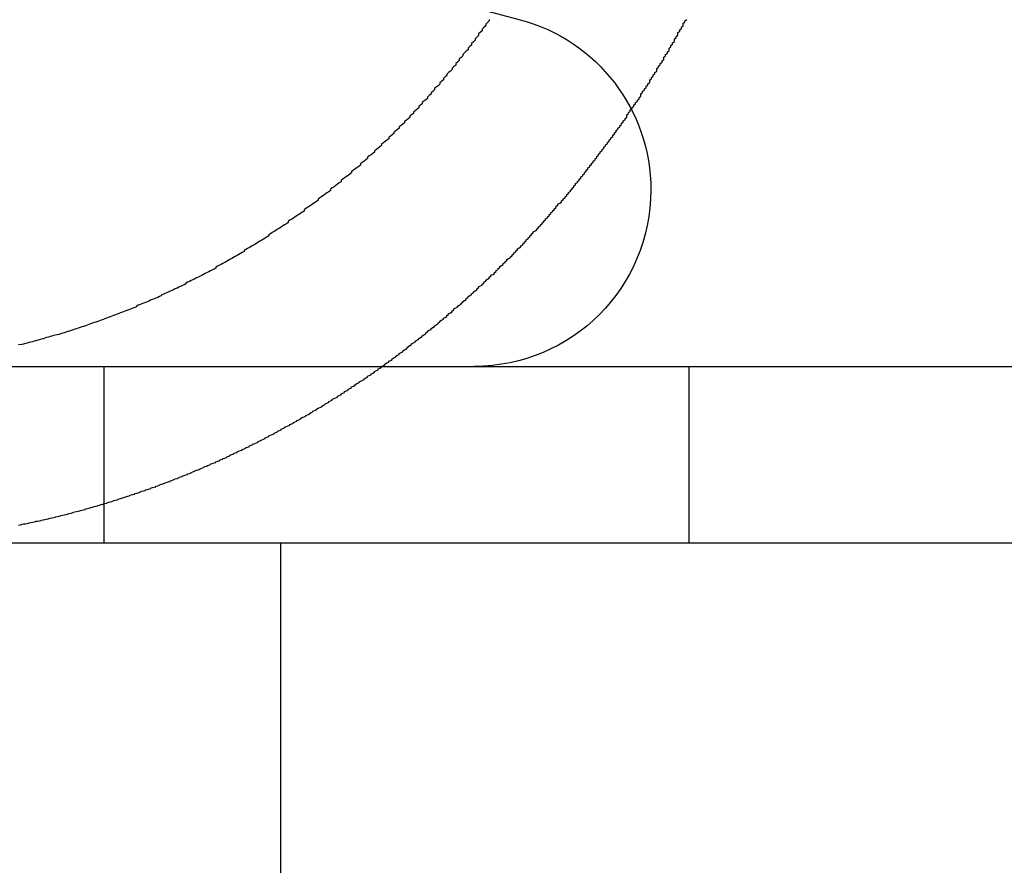
# Model space of a CAD drawing. Extents: x 8761 to 10236, y 2097 to 2707.
# Drawn here: x 9989 to 9995, y 2538 to 2542 of the extents above; entities that cross this region are included whole.
import ezdxf

# ---------------------------------------------------------------- set-up
doc = ezdxf.new("R2010")
doc.units = 0
doc.header["$LTSCALE"] = 10
doc.linetypes.add('VERDECKT', pattern=[9.525, 6.35, -3.175])
doc.layers.get('0').update_dxf_attribs({"linetype": 'CONTINUOUS'})
doc.layers.add('ROHR', color=254, linetype='CONTINUOUS')

# ---------------------------------------------------------------- blocks, each defined once
blk = doc.blocks.new('A$C1B37A336')
at = {"color": 3, "linetype": 'CONTINUOUS', "extrusion": (-2e-16, 1, -2e-16)}
for p, q in [((-2486.7235, 83.9253), (-2485.3646, 83.5612)), ((-2516.0684, 81.5953), (-2256.0684, 81.5953)), ((-2516.0684, 80.5953), (-2256.0684, 80.5953)), ((-2486.7235, 80.5953), (-2486.7235, 65.5953))]:
    blk.add_line(p, q, dxfattribs=at)
at = {"color": 1, "linetype": 'VERDECKT', "extrusion": (-2e-16, 1, -2e-16)}
for p, q in [((-2487.7235, 80.5953), (-2487.7235, 81.5953)), ((-2484.4073, 81.5953), (-2484.4073, 80.5953))]:
    blk.add_line(p, q, dxfattribs=at)
at = {"color": 1}
for points in [[(-2488.21, 80.6951, 0), (-2488.2, 80.6967, 0), (-2488.19, 80.6983, 0), (-2488.19, 80.6999, 0), (-2488.18, 80.7015, 0), (-2488.17, 80.7031, 0), (-2488.16, 80.7048, 0), (-2488.15, 80.7064, 0), (-2488.15, 80.7081, 0), (-2488.14, 80.7098, 0), (-2488.13, 80.7115, 0), (-2488.12, 80.7132, 0), (-2488.11, 80.7149, 0), (-2488.11, 80.7166, 0), (-2488.1, 80.7183, 0), (-2488.09, 80.7201, 0), (-2488.08, 80.7218, 0), (-2488.08, 80.7236, 0), (-2488.07, 80.7254, 0), (-2488.06, 80.7272, 0), (-2488.05, 80.729, 0), (-2488.04, 80.7308, 0), (-2488.04, 80.7327, 0), (-2488.03, 80.7345, 0), (-2488.02, 80.7364, 0), (-2488.01, 80.7383, 0), (-2488, 80.7401, 0), (-2488, 80.742, 0), (-2487.99, 80.7439, 0), (-2487.98, 80.7459, 0), (-2487.97, 80.7478, 0), (-2487.97, 80.7497, 0), (-2487.96, 80.7517, 0), (-2487.95, 80.7537, 0), (-2487.94, 80.7556, 0), (-2487.93, 80.7576, 0), (-2487.93, 80.7596, 0), (-2487.92, 80.7616, 0), (-2487.91, 80.7637, 0), (-2487.9, 80.7657, 0), (-2487.9, 80.7677, 0), (-2487.89, 80.7698, 0), (-2487.88, 80.7719, 0), (-2487.87, 80.774, 0), (-2487.86, 80.776, 0), (-2487.86, 80.7782, 0), (-2487.85, 80.7803, 0), (-2487.84, 80.7824, 0), (-2487.83, 80.7845, 0), (-2487.83, 80.7867, 0), (-2487.82, 80.7888, 0), (-2487.81, 80.791, 0), (-2487.8, 80.7932, 0), (-2487.8, 80.7954, 0), (-2487.79, 80.7976, 0), (-2487.78, 80.7998, 0), (-2487.77, 80.802, 0), (-2487.76, 80.8043, 0), (-2487.76, 80.8065, 0), (-2487.75, 80.8088, 0), (-2487.74, 80.811, 0), (-2487.73, 80.8133, 0), (-2487.73, 80.8156, 0), (-2487.72, 80.8179, 0), (-2487.71, 80.8202, 0), (-2487.7, 80.8226, 0), (-2487.7, 80.8249, 0), (-2487.69, 80.8272, 0), (-2487.68, 80.8296, 0), (-2487.67, 80.832, 0), (-2487.67, 80.8343, 0), (-2487.66, 80.8367, 0), (-2487.65, 80.8391, 0), (-2487.64, 80.8415, 0), (-2487.64, 80.8439, 0), (-2487.63, 80.8464, 0), (-2487.62, 80.8488, 0), (-2487.61, 80.8513, 0), (-2487.61, 80.8537, 0), (-2487.6, 80.8562, 0), (-2487.59, 80.8587, 0), (-2487.58, 80.8612, 0), (-2487.58, 80.8637, 0), (-2487.57, 80.8662, 0), (-2487.56, 80.8687, 0), (-2487.55, 80.8712, 0), (-2487.55, 80.8738, 0), (-2487.54, 80.8763, 0), (-2487.53, 80.8789, 0), (-2487.52, 80.8814, 0), (-2487.52, 80.884, 0), (-2487.51, 80.8866, 0), (-2487.5, 80.8892, 0), (-2487.49, 80.8918, 0), (-2487.49, 80.8944, 0), (-2487.48, 80.897, 0), (-2487.47, 80.8997, 0), (-2487.46, 80.9023, 0), (-2487.46, 80.905, 0), (-2487.45, 80.9076, 0), (-2487.44, 80.9103, 0), (-2487.43, 80.913, 0), (-2487.43, 80.9157, 0), (-2487.42, 80.9184, 0), (-2487.41, 80.9211, 0), (-2487.41, 80.9238, 0), (-2487.4, 80.9265, 0), (-2487.39, 80.9292, 0), (-2487.38, 80.932, 0), (-2487.38, 80.9347, 0), (-2487.37, 80.9375, 0), (-2487.36, 80.9402, 0), (-2487.35, 80.943, 0), (-2487.35, 80.9458, 0), (-2487.34, 80.9486, 0), (-2487.33, 80.9514, 0), (-2487.33, 80.9542, 0), (-2487.32, 80.957, 0), (-2487.31, 80.9598, 0), (-2487.3, 80.9626, 0), (-2487.3, 80.9655, 0), (-2487.29, 80.9683, 0), (-2487.28, 80.9712, 0), (-2487.28, 80.974, 0), (-2487.27, 80.9769, 0), (-2487.26, 80.9798, 0), (-2487.25, 80.9827, 0), (-2487.25, 80.9856, 0), (-2487.24, 80.9884, 0), (-2487.23, 80.9913, 0), (-2487.23, 80.9943, 0), (-2487.22, 80.9972, 0), (-2487.21, 81.0001, 0), (-2487.21, 81.003, 0), (-2487.2, 81.006, 0), (-2487.19, 81.0089, 0), (-2487.18, 81.0119, 0), (-2487.18, 81.0148, 0), (-2487.17, 81.0178, 0), (-2487.16, 81.0208, 0), (-2487.16, 81.0237, 0), (-2487.15, 81.0267, 0), (-2487.14, 81.0297, 0), (-2487.14, 81.0327, 0), (-2487.13, 81.0357, 0), (-2487.12, 81.0387, 0), (-2487.12, 81.0417, 0), (-2487.11, 81.0448, 0), (-2487.1, 81.0478, 0), (-2487.09, 81.0508, 0), (-2487.09, 81.0539, 0), (-2487.08, 81.0569, 0), (-2487.07, 81.06, 0), (-2487.07, 81.0631, 0), (-2487.06, 81.0662, 0), (-2487.05, 81.0693, 0), (-2487.05, 81.0724, 0), (-2487.04, 81.0755, 0), (-2487.03, 81.0787, 0), (-2487.03, 81.0818, 0), (-2487.02, 81.085, 0), (-2487.01, 81.0882, 0), (-2487.01, 81.0914, 0), (-2487, 81.0946, 0), (-2486.99, 81.0979, 0), (-2486.99, 81.1011, 0), (-2486.98, 81.1044, 0), (-2486.97, 81.1076, 0), (-2486.97, 81.1109, 0), (-2486.96, 81.1142, 0), (-2486.95, 81.1175, 0), (-2486.94, 81.1209, 0), (-2486.94, 81.1242, 0), (-2486.93, 81.1276, 0), (-2486.92, 81.1309, 0), (-2486.92, 81.1343, 0), (-2486.91, 81.1377, 0), (-2486.9, 81.1411, 0), (-2486.9, 81.1445, 0), (-2486.89, 81.148, 0), (-2486.88, 81.1514, 0), (-2486.88, 81.1549, 0), (-2486.87, 81.1584, 0), (-2486.86, 81.1619, 0), (-2486.85, 81.1654, 0), (-2486.85, 81.1689, 0), (-2486.84, 81.1724, 0), (-2486.83, 81.176, 0), (-2486.83, 81.1795, 0), (-2486.82, 81.1831, 0), (-2486.81, 81.1867, 0), (-2486.81, 81.1903, 0), (-2486.8, 81.1939, 0), (-2486.79, 81.1975, 0), (-2486.79, 81.2011, 0), (-2486.78, 81.2048, 0), (-2486.77, 81.2085, 0), (-2486.76, 81.2121, 0), (-2486.76, 81.2158, 0), (-2486.75, 81.2195, 0), (-2486.74, 81.2233, 0), (-2486.74, 81.227, 0), (-2486.73, 81.2307, 0), (-2486.72, 81.2345, 0), (-2486.72, 81.2383, 0), (-2486.71, 81.2421, 0), (-2486.7, 81.2459, 0), (-2486.7, 81.2497, 0), (-2486.69, 81.2535, 0), (-2486.68, 81.2573, 0), (-2486.67, 81.2612, 0), (-2486.67, 81.2651, 0), (-2486.66, 81.2689, 0), (-2486.65, 81.2728, 0), (-2486.65, 81.2767, 0), (-2486.64, 81.2807, 0), (-2486.63, 81.2846, 0), (-2486.63, 81.2885, 0), (-2486.62, 81.2925, 0), (-2486.61, 81.2965, 0), (-2486.61, 81.3004, 0), (-2486.6, 81.3044, 0), (-2486.59, 81.3084, 0), (-2486.58, 81.3125, 0), (-2486.58, 81.3165, 0), (-2486.57, 81.3206, 0), (-2486.56, 81.3246, 0), (-2486.56, 81.3287, 0), (-2486.55, 81.3328, 0), (-2486.54, 81.3369, 0), (-2486.54, 81.341, 0), (-2486.53, 81.3451, 0), (-2486.52, 81.3493, 0), (-2486.52, 81.3534, 0), (-2486.51, 81.3576, 0), (-2486.5, 81.3618, 0), (-2486.49, 81.3659, 0), (-2486.49, 81.3702, 0), (-2486.48, 81.3744, 0), (-2486.47, 81.3786, 0), (-2486.47, 81.3828, 0), (-2486.46, 81.3871, 0), (-2486.45, 81.3913, 0), (-2486.45, 81.3956, 0), (-2486.44, 81.3999, 0), (-2486.43, 81.4042, 0), (-2486.43, 81.4085, 0), (-2486.42, 81.4129, 0), (-2486.41, 81.4172, 0), (-2486.4, 81.4215, 0), (-2486.4, 81.4259, 0), (-2486.39, 81.4303, 0), (-2486.38, 81.4347, 0), (-2486.38, 81.4391, 0), (-2486.37, 81.4435, 0), (-2486.36, 81.4479, 0), (-2486.36, 81.4523, 0), (-2486.35, 81.4568, 0), (-2486.34, 81.4612, 0), (-2486.34, 81.4657, 0), (-2486.33, 81.4702, 0), (-2486.32, 81.4747, 0), (-2486.32, 81.4792, 0), (-2486.31, 81.4837, 0), (-2486.3, 81.4882, 0), (-2486.3, 81.4928, 0), (-2486.29, 81.4973, 0), (-2486.28, 81.5019, 0), (-2486.28, 81.5064, 0), (-2486.27, 81.511, 0), (-2486.26, 81.5156, 0), (-2486.25, 81.5202, 0), (-2486.25, 81.5248, 0), (-2486.24, 81.5295, 0), (-2486.23, 81.5341, 0), (-2486.23, 81.5388, 0), (-2486.22, 81.5434, 0), (-2486.21, 81.5481, 0), (-2486.21, 81.5528, 0), (-2486.2, 81.5575, 0), (-2486.19, 81.5622, 0), (-2486.19, 81.5669, 0), (-2486.18, 81.5716, 0), (-2486.17, 81.5764, 0), (-2486.17, 81.5811, 0), (-2486.16, 81.5859, 0), (-2486.15, 81.5906, 0), (-2486.15, 81.5954, 0), (-2486.14, 81.6002, 0), (-2486.13, 81.605, 0), (-2486.13, 81.6098, 0), (-2486.12, 81.6146, 0), (-2486.11, 81.6195, 0), (-2486.11, 81.6243, 0), (-2486.1, 81.6292, 0), (-2486.09, 81.634, 0), (-2486.09, 81.6389, 0), (-2486.08, 81.6438, 0), (-2486.07, 81.6487, 0), (-2486.07, 81.6536, 0), (-2486.06, 81.6585, 0), (-2486.05, 81.6634, 0), (-2486.05, 81.6684, 0), (-2486.04, 81.6733, 0), (-2486.03, 81.6783, 0), (-2486.03, 81.6832, 0), (-2486.02, 81.6882, 0), (-2486.01, 81.6932, 0), (-2486.01, 81.6982, 0), (-2486, 81.7032, 0), (-2486, 81.7082, 0), (-2485.99, 81.7132, 0), (-2485.98, 81.7183, 0), (-2485.98, 81.7233, 0), (-2485.97, 81.7283, 0), (-2485.96, 81.7334, 0), (-2485.96, 81.7385, 0), (-2485.95, 81.7435, 0), (-2485.94, 81.7486, 0), (-2485.94, 81.7537, 0), (-2485.93, 81.7588, 0), (-2485.92, 81.7639, 0), (-2485.92, 81.7691, 0), (-2485.91, 81.7742, 0), (-2485.9, 81.7793, 0), (-2485.9, 81.7845, 0), (-2485.89, 81.7896, 0), (-2485.89, 81.7948, 0), (-2485.88, 81.7999, 0), (-2485.87, 81.8051, 0), (-2485.87, 81.8103, 0), (-2485.86, 81.8155, 0), (-2485.85, 81.8207, 0), (-2485.85, 81.8259, 0), (-2485.84, 81.8311, 0), (-2485.83, 81.8364, 0), (-2485.83, 81.8416, 0), (-2485.82, 81.8468, 0), (-2485.82, 81.8521, 0), (-2485.81, 81.8573, 0), (-2485.8, 81.8626, 0), (-2485.8, 81.8679, 0), (-2485.79, 81.8731, 0), (-2485.78, 81.8784, 0), (-2485.78, 81.8837, 0), (-2485.77, 81.889, 0), (-2485.77, 81.8943, 0), (-2485.76, 81.8996, 0), (-2485.75, 81.905, 0), (-2485.75, 81.9103, 0), (-2485.74, 81.9156, 0), (-2485.74, 81.921, 0), (-2485.73, 81.9263, 0), (-2485.72, 81.9317, 0), (-2485.72, 81.937, 0), (-2485.71, 81.9424, 0), (-2485.7, 81.9478, 0), (-2485.7, 81.9531, 0), (-2485.69, 81.9585, 0), (-2485.69, 81.9639, 0), (-2485.68, 81.9693, 0), (-2485.67, 81.9747, 0), (-2485.67, 81.9801, 0), (-2485.66, 81.9856, 0), (-2485.66, 81.991, 0), (-2485.65, 81.9964, 0), (-2485.64, 82.0018, 0), (-2485.64, 82.0073, 0), (-2485.63, 82.0127, 0), (-2485.63, 82.0182, 0), (-2485.62, 82.0236, 0), (-2485.61, 82.0291, 0), (-2485.61, 82.0346, 0), (-2485.6, 82.04, 0), (-2485.6, 82.0455, 0), (-2485.59, 82.051, 0), (-2485.58, 82.0565, 0), (-2485.58, 82.062, 0), (-2485.57, 82.0675, 0), (-2485.57, 82.073, 0), (-2485.56, 82.0785, 0), (-2485.56, 82.084, 0), (-2485.55, 82.0895, 0), (-2485.54, 82.095, 0), (-2485.54, 82.1006, 0), (-2485.53, 82.1061, 0), (-2485.53, 82.1116, 0), (-2485.52, 82.1171, 0), (-2485.51, 82.1227, 0), (-2485.51, 82.1282, 0), (-2485.5, 82.1338, 0), (-2485.5, 82.1393, 0), (-2485.49, 82.1449, 0), (-2485.49, 82.1504, 0), (-2485.48, 82.156, 0), (-2485.48, 82.1615, 0), (-2485.47, 82.1671, 0), (-2485.46, 82.1727, 0), (-2485.46, 82.1783, 0), (-2485.45, 82.1838, 0), (-2485.45, 82.1894, 0), (-2485.44, 82.195, 0), (-2485.44, 82.2006, 0), (-2485.43, 82.2062, 0), (-2485.42, 82.2117, 0), (-2485.42, 82.2173, 0), (-2485.41, 82.2229, 0), (-2485.41, 82.2285, 0), (-2485.4, 82.2341, 0), (-2485.4, 82.2397, 0), (-2485.39, 82.2453, 0), (-2485.39, 82.2509, 0), (-2485.38, 82.2565, 0), (-2485.38, 82.2621, 0), (-2485.37, 82.2677, 0), (-2485.36, 82.2733, 0), (-2485.36, 82.2789, 0), (-2485.35, 82.2846, 0), (-2485.35, 82.2902, 0), (-2485.34, 82.2958, 0), (-2485.34, 82.3014, 0), (-2485.33, 82.307, 0), (-2485.33, 82.3126, 0), (-2485.32, 82.3182, 0), (-2485.32, 82.3239, 0), (-2485.31, 82.3295, 0), (-2485.31, 82.3351, 0), (-2485.3, 82.3407, 0), (-2485.3, 82.3463, 0), (-2485.29, 82.352, 0), (-2485.29, 82.3576, 0), (-2485.28, 82.3632, 0), (-2485.27, 82.3689, 0), (-2485.27, 82.3745, 0), (-2485.26, 82.3802, 0), (-2485.26, 82.3859, 0), (-2485.25, 82.3916, 0), (-2485.25, 82.3973, 0), (-2485.24, 82.4031, 0), (-2485.24, 82.4088, 0), (-2485.23, 82.4146, 0), (-2485.23, 82.4204, 0), (-2485.22, 82.4262, 0), (-2485.22, 82.432, 0), (-2485.21, 82.4378, 0), (-2485.21, 82.4437, 0), (-2485.2, 82.4495, 0), (-2485.2, 82.4554, 0), (-2485.19, 82.4613, 0), (-2485.19, 82.4672, 0), (-2485.18, 82.4731, 0), (-2485.18, 82.479, 0), (-2485.17, 82.4849, 0), (-2485.17, 82.4909, 0), (-2485.16, 82.4969, 0), (-2485.16, 82.5028, 0), (-2485.15, 82.5088, 0), (-2485.15, 82.5148, 0), (-2485.14, 82.5209, 0), (-2485.13, 82.5269, 0), (-2485.13, 82.533, 0), (-2485.12, 82.539, 0), (-2485.12, 82.5451, 0), (-2485.11, 82.5512, 0), (-2485.11, 82.5573, 0), (-2485.1, 82.5634, 0), (-2485.1, 82.5695, 0), (-2485.09, 82.5757, 0), (-2485.09, 82.5818, 0), (-2485.08, 82.588, 0), (-2485.08, 82.5942, 0), (-2485.07, 82.6004, 0), (-2485.07, 82.6066, 0), (-2485.06, 82.6128, 0), (-2485.06, 82.6191, 0), (-2485.05, 82.6253, 0), (-2485.05, 82.6316, 0), (-2485.04, 82.6378, 0), (-2485.04, 82.6441, 0), (-2485.03, 82.6504, 0), (-2485.03, 82.6567, 0), (-2485.02, 82.6631, 0), (-2485.02, 82.6694, 0), (-2485.01, 82.6757, 0), (-2485.01, 82.6821, 0), (-2485, 82.6885, 0), (-2485, 82.6949, 0), (-2484.99, 82.7013, 0), (-2484.99, 82.7077, 0), (-2484.98, 82.7141, 0), (-2484.98, 82.7205, 0), (-2484.97, 82.727, 0), (-2484.97, 82.7334, 0), (-2484.96, 82.7399, 0), (-2484.96, 82.7464, 0), (-2484.95, 82.7529, 0), (-2484.95, 82.7594, 0), (-2484.94, 82.7659, 0), (-2484.94, 82.7725, 0), (-2484.93, 82.779, 0), (-2484.93, 82.7856, 0), (-2484.92, 82.7921, 0), (-2484.92, 82.7987, 0), (-2484.91, 82.8053, 0), (-2484.91, 82.8119, 0), (-2484.9, 82.8185, 0), (-2484.9, 82.8251, 0), (-2484.89, 82.8318, 0), (-2484.89, 82.8384, 0), (-2484.88, 82.8451, 0), (-2484.88, 82.8517, 0), (-2484.87, 82.8584, 0), (-2484.87, 82.8651, 0), (-2484.86, 82.8718, 0), (-2484.86, 82.8785, 0), (-2484.85, 82.8852, 0), (-2484.85, 82.892, 0), (-2484.84, 82.8987, 0), (-2484.84, 82.9055, 0), (-2484.83, 82.9122, 0), (-2484.83, 82.919, 0), (-2484.82, 82.9258, 0), (-2484.82, 82.9326, 0), (-2484.81, 82.9394, 0), (-2484.81, 82.9462, 0), (-2484.8, 82.953, 0), (-2484.8, 82.9599, 0), (-2484.79, 82.9667, 0), (-2484.79, 82.9736, 0), (-2484.78, 82.9805, 0), (-2484.78, 82.9873, 0), (-2484.77, 82.9942, 0), (-2484.77, 83.0011, 0), (-2484.76, 83.008, 0), (-2484.76, 83.0149, 0), (-2484.76, 83.0219, 0), (-2484.75, 83.0288, 0), (-2484.75, 83.0357, 0), (-2484.74, 83.0427, 0), (-2484.74, 83.0496, 0), (-2484.73, 83.0566, 0), (-2484.73, 83.0636, 0), (-2484.72, 83.0706, 0), (-2484.72, 83.0776, 0), (-2484.71, 83.0846, 0), (-2484.71, 83.0916, 0), (-2484.7, 83.0986, 0), (-2484.7, 83.1056, 0), (-2484.69, 83.1127, 0), (-2484.69, 83.1197, 0), (-2484.68, 83.1268, 0), (-2484.68, 83.1338, 0), (-2484.68, 83.1409, 0), (-2484.67, 83.148, 0), (-2484.67, 83.1551, 0), (-2484.66, 83.1622, 0), (-2484.66, 83.1693, 0), (-2484.65, 83.1764, 0), (-2484.65, 83.1835, 0), (-2484.64, 83.1906, 0), (-2484.64, 83.1978, 0), (-2484.63, 83.2049, 0), (-2484.63, 83.2121, 0), (-2484.63, 83.2192, 0), (-2484.62, 83.2264, 0), (-2484.62, 83.2336, 0), (-2484.61, 83.2408, 0), (-2484.61, 83.2479, 0), (-2484.6, 83.2551, 0), (-2484.6, 83.2623, 0), (-2484.59, 83.2696, 0), (-2484.59, 83.2768, 0), (-2484.59, 83.284, 0), (-2484.58, 83.2912, 0), (-2484.58, 83.2985, 0), (-2484.57, 83.3057, 0), (-2484.57, 83.313, 0), (-2484.56, 83.3202, 0), (-2484.56, 83.3275, 0), (-2484.55, 83.3347, 0), (-2484.55, 83.342, 0), (-2484.55, 83.3493, 0), (-2484.54, 83.3566, 0), (-2484.54, 83.3639, 0), (-2484.53, 83.3712, 0), (-2484.53, 83.3785, 0), (-2484.52, 83.3858, 0), (-2484.52, 83.3931, 0), (-2484.52, 83.4004, 0), (-2484.51, 83.4078, 0), (-2484.51, 83.4151, 0), (-2484.5, 83.4225, 0), (-2484.5, 83.4298, 0), (-2484.49, 83.4371, 0), (-2484.49, 83.4445, 0), (-2484.49, 83.4519, 0), (-2484.48, 83.4592, 0), (-2484.48, 83.4666, 0), (-2484.47, 83.474, 0), (-2484.47, 83.4814, 0), (-2484.47, 83.4887, 0), (-2484.46, 83.4961, 0), (-2484.46, 83.5035, 0), (-2484.45, 83.5109, 0), (-2484.45, 83.5183, 0), (-2484.44, 83.5257, 0), (-2484.44, 83.5331, 0), (-2484.44, 83.5405, 0), (-2484.43, 83.548, 0), (-2484.43, 83.5554, 0), (-2484.42, 83.5628, 0)], [(-2485.54, 83.5631, 0), (-2485.54, 83.5538, 0), (-2485.55, 83.5446, 0), (-2485.56, 83.5353, 0), (-2485.56, 83.5261, 0), (-2485.57, 83.517, 0), (-2485.58, 83.5078, 0), (-2485.58, 83.4987, 0), (-2485.59, 83.4895, 0), (-2485.6, 83.4805, 0), (-2485.6, 83.4714, 0), (-2485.61, 83.4623, 0), (-2485.62, 83.4533, 0), (-2485.62, 83.4443, 0), (-2485.63, 83.4354, 0), (-2485.64, 83.4264, 0), (-2485.64, 83.4175, 0), (-2485.65, 83.4086, 0), (-2485.66, 83.3997, 0), (-2485.66, 83.3909, 0), (-2485.67, 83.3821, 0), (-2485.68, 83.3733, 0), (-2485.69, 83.3645, 0), (-2485.69, 83.3558, 0), (-2485.7, 83.347, 0), (-2485.71, 83.3384, 0), (-2485.71, 83.3297, 0), (-2485.72, 83.3211, 0), (-2485.73, 83.3125, 0), (-2485.73, 83.3039, 0), (-2485.74, 83.2953, 0), (-2485.75, 83.2868, 0), (-2485.75, 83.2783, 0), (-2485.76, 83.2698, 0), (-2485.77, 83.2614, 0), (-2485.78, 83.253, 0), (-2485.78, 83.2446, 0), (-2485.79, 83.2363, 0), (-2485.8, 83.228, 0), (-2485.8, 83.2197, 0), (-2485.81, 83.2114, 0), (-2485.82, 83.2032, 0), (-2485.82, 83.195, 0), (-2485.83, 83.1868, 0), (-2485.84, 83.1787, 0), (-2485.85, 83.1705, 0), (-2485.85, 83.1625, 0), (-2485.86, 83.1544, 0), (-2485.87, 83.1464, 0), (-2485.87, 83.1384, 0), (-2485.88, 83.1305, 0), (-2485.89, 83.1226, 0), (-2485.89, 83.1147, 0), (-2485.9, 83.1068, 0), (-2485.91, 83.099, 0), (-2485.92, 83.0912, 0), (-2485.92, 83.0835, 0), (-2485.93, 83.0757, 0), (-2485.94, 83.068, 0), (-2485.94, 83.0604, 0), (-2485.95, 83.0527, 0), (-2485.96, 83.0451, 0), (-2485.97, 83.0375, 0), (-2485.97, 83.0298, 0), (-2485.98, 83.0222, 0), (-2485.99, 83.0146, 0), (-2485.99, 83.0069, 0), (-2486, 82.9993, 0), (-2486.01, 82.9917, 0), (-2486.02, 82.9841, 0), (-2486.02, 82.9765, 0), (-2486.03, 82.9689, 0), (-2486.04, 82.9613, 0), (-2486.05, 82.9537, 0), (-2486.05, 82.9461, 0), (-2486.06, 82.9385, 0), (-2486.07, 82.9309, 0), (-2486.08, 82.9233, 0), (-2486.08, 82.9157, 0), (-2486.09, 82.9082, 0), (-2486.1, 82.9006, 0), (-2486.11, 82.8931, 0), (-2486.11, 82.8855, 0), (-2486.12, 82.878, 0), (-2486.13, 82.8705, 0), (-2486.14, 82.8629, 0), (-2486.15, 82.8554, 0), (-2486.15, 82.8479, 0), (-2486.16, 82.8404, 0), (-2486.17, 82.8329, 0), (-2486.18, 82.8255, 0), (-2486.19, 82.818, 0), (-2486.19, 82.8105, 0), (-2486.2, 82.8031, 0), (-2486.21, 82.7957, 0), (-2486.22, 82.7882, 0), (-2486.23, 82.7808, 0), (-2486.23, 82.7734, 0), (-2486.24, 82.766, 0), (-2486.25, 82.7586, 0), (-2486.26, 82.7513, 0), (-2486.27, 82.7439, 0), (-2486.27, 82.7366, 0), (-2486.28, 82.7292, 0), (-2486.29, 82.7219, 0), (-2486.3, 82.7146, 0), (-2486.31, 82.7073, 0), (-2486.32, 82.7, 0), (-2486.32, 82.6928, 0), (-2486.33, 82.6855, 0), (-2486.34, 82.6783, 0), (-2486.35, 82.6711, 0), (-2486.36, 82.6639, 0), (-2486.37, 82.6567, 0), (-2486.38, 82.6495, 0), (-2486.38, 82.6424, 0), (-2486.39, 82.6352, 0), (-2486.4, 82.6281, 0), (-2486.41, 82.621, 0), (-2486.42, 82.6139, 0), (-2486.43, 82.6068, 0), (-2486.44, 82.5998, 0), (-2486.44, 82.5927, 0), (-2486.45, 82.5857, 0), (-2486.46, 82.5787, 0), (-2486.47, 82.5717, 0), (-2486.48, 82.5648, 0), (-2486.49, 82.5578, 0), (-2486.5, 82.5509, 0), (-2486.51, 82.544, 0), (-2486.51, 82.5371, 0), (-2486.52, 82.5303, 0), (-2486.53, 82.5234, 0), (-2486.54, 82.5166, 0), (-2486.55, 82.5098, 0), (-2486.56, 82.503, 0), (-2486.57, 82.4963, 0), (-2486.58, 82.4896, 0), (-2486.59, 82.4828, 0), (-2486.59, 82.4762, 0), (-2486.6, 82.4695, 0), (-2486.61, 82.4628, 0), (-2486.62, 82.4562, 0), (-2486.63, 82.4496, 0), (-2486.64, 82.4431, 0), (-2486.65, 82.4365, 0), (-2486.66, 82.43, 0), (-2486.67, 82.4235, 0), (-2486.68, 82.417, 0), (-2486.68, 82.4106, 0), (-2486.69, 82.4041, 0), (-2486.7, 82.3977, 0), (-2486.71, 82.3914, 0), (-2486.72, 82.385, 0), (-2486.73, 82.3787, 0), (-2486.74, 82.3724, 0), (-2486.75, 82.3661, 0), (-2486.76, 82.3599, 0), (-2486.77, 82.3537, 0), (-2486.78, 82.3475, 0), (-2486.79, 82.3413, 0), (-2486.79, 82.3351, 0), (-2486.8, 82.329, 0), (-2486.81, 82.3229, 0), (-2486.82, 82.3169, 0), (-2486.83, 82.3108, 0), (-2486.84, 82.3048, 0), (-2486.85, 82.2988, 0), (-2486.86, 82.2928, 0), (-2486.87, 82.2869, 0), (-2486.88, 82.281, 0), (-2486.89, 82.2751, 0), (-2486.9, 82.2693, 0), (-2486.91, 82.2634, 0), (-2486.92, 82.2576, 0), (-2486.93, 82.2518, 0), (-2486.93, 82.2461, 0), (-2486.94, 82.2404, 0), (-2486.95, 82.2347, 0), (-2486.96, 82.229, 0), (-2486.97, 82.2234, 0), (-2486.98, 82.2177, 0), (-2486.99, 82.2122, 0), (-2487, 82.2066, 0), (-2487.01, 82.2011, 0), (-2487.02, 82.1956, 0), (-2487.03, 82.1901, 0), (-2487.04, 82.1846, 0), (-2487.05, 82.1792, 0), (-2487.06, 82.1738, 0), (-2487.07, 82.1685, 0), (-2487.08, 82.1631, 0), (-2487.09, 82.1578, 0), (-2487.09, 82.1526, 0), (-2487.1, 82.1473, 0), (-2487.11, 82.1421, 0), (-2487.12, 82.1369, 0), (-2487.13, 82.1317, 0), (-2487.14, 82.1266, 0), (-2487.15, 82.1215, 0), (-2487.16, 82.1164, 0), (-2487.17, 82.1114, 0), (-2487.18, 82.1064, 0), (-2487.19, 82.1014, 0), (-2487.2, 82.0964, 0), (-2487.21, 82.0915, 0), (-2487.22, 82.0866, 0), (-2487.23, 82.0817, 0), (-2487.24, 82.0769, 0), (-2487.25, 82.0721, 0), (-2487.26, 82.0673, 0), (-2487.26, 82.0625, 0), (-2487.27, 82.0578, 0), (-2487.28, 82.0531, 0), (-2487.29, 82.0485, 0), (-2487.3, 82.0438, 0), (-2487.31, 82.0392, 0), (-2487.32, 82.0347, 0), (-2487.33, 82.0301, 0), (-2487.34, 82.0256, 0), (-2487.35, 82.0212, 0), (-2487.36, 82.0167, 0), (-2487.37, 82.0123, 0), (-2487.38, 82.0079, 0), (-2487.39, 82.0036, 0), (-2487.4, 81.9992, 0), (-2487.4, 81.995, 0), (-2487.41, 81.9907, 0), (-2487.42, 81.9865, 0), (-2487.43, 81.9823, 0), (-2487.44, 81.9781, 0), (-2487.45, 81.974, 0), (-2487.46, 81.9699, 0), (-2487.47, 81.9658, 0), (-2487.48, 81.9617, 0), (-2487.49, 81.9576, 0), (-2487.5, 81.9535, 0), (-2487.51, 81.9495, 0), (-2487.52, 81.9455, 0), (-2487.53, 81.9415, 0), (-2487.54, 81.9375, 0), (-2487.54, 81.9335, 0), (-2487.55, 81.9295, 0), (-2487.56, 81.9256, 0), (-2487.57, 81.9216, 0), (-2487.58, 81.9177, 0), (-2487.59, 81.9138, 0), (-2487.6, 81.9099, 0), (-2487.61, 81.9061, 0), (-2487.62, 81.9022, 0), (-2487.63, 81.8984, 0), (-2487.64, 81.8946, 0), (-2487.65, 81.8908, 0), (-2487.66, 81.887, 0), (-2487.67, 81.8832, 0), (-2487.68, 81.8795, 0), (-2487.69, 81.8757, 0), (-2487.7, 81.872, 0), (-2487.71, 81.8683, 0), (-2487.72, 81.8647, 0), (-2487.73, 81.861, 0), (-2487.74, 81.8574, 0), (-2487.75, 81.8538, 0), (-2487.76, 81.8502, 0), (-2487.77, 81.8466, 0), (-2487.78, 81.8431, 0), (-2487.79, 81.8395, 0), (-2487.8, 81.836, 0), (-2487.81, 81.8325, 0), (-2487.82, 81.829, 0), (-2487.83, 81.8256, 0), (-2487.84, 81.8222, 0), (-2487.85, 81.8187, 0), (-2487.86, 81.8154, 0), (-2487.87, 81.812, 0), (-2487.88, 81.8086, 0), (-2487.89, 81.8053, 0), (-2487.9, 81.802, 0), (-2487.91, 81.7987, 0), (-2487.92, 81.7955, 0), (-2487.93, 81.7922, 0), (-2487.94, 81.789, 0), (-2487.95, 81.7858, 0), (-2487.96, 81.7827, 0), (-2487.97, 81.7795, 0), (-2487.98, 81.7764, 0), (-2487.99, 81.7733, 0), (-2488.01, 81.7702, 0), (-2488.02, 81.7672, 0), (-2488.03, 81.7641, 0), (-2488.04, 81.7611, 0), (-2488.05, 81.7582, 0), (-2488.06, 81.7552, 0), (-2488.07, 81.7523, 0), (-2488.08, 81.7494, 0), (-2488.09, 81.7465, 0), (-2488.1, 81.7436, 0), (-2488.11, 81.7408, 0), (-2488.12, 81.738, 0), (-2488.13, 81.7352, 0), (-2488.14, 81.7325, 0), (-2488.15, 81.7297, 0), (-2488.16, 81.727, 0), (-2488.17, 81.7243, 0), (-2488.18, 81.7217, 0), (-2488.19, 81.7191, 0), (-2488.21, 81.7165, 0)]]:
    blk.add_polyline3d(points, dxfattribs=at)
at = {"color": 3, "linetype": 'CONTINUOUS', "extrusion": (0, -2e-16, -1)}
for start, end in [(105, 180), (180, 270)]:
    blk.add_arc((2485.6235, 82.5953), 1, start, end, dxfattribs=at)

msp = doc.modelspace()

# ---------------------------------------------------------------- block references
at = {"layer": 'ROHR'}
msp.add_blockref('A$C1B37A336', (12477.4069, 2458.7696), dxfattribs=at)

doc.saveas('drawing.dxf')
